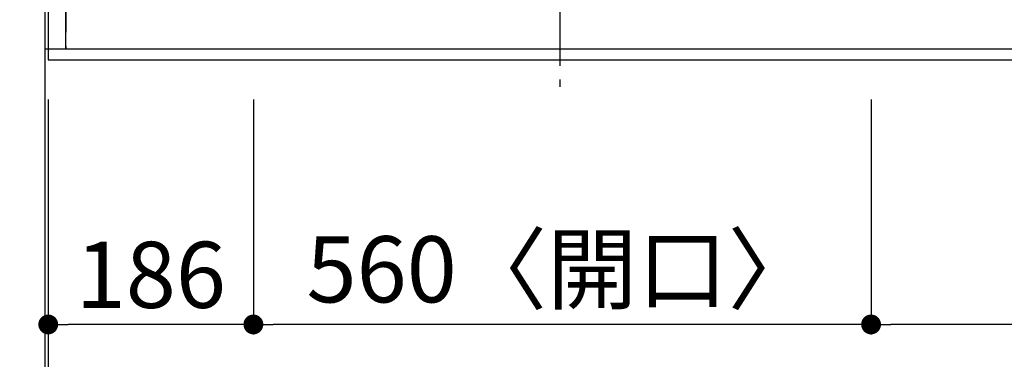
# Model space of a CAD drawing. Extents: x 83844 to 110317, y -13 to 8857.
# Drawn here: x 85118 to 86011, y 6088 to 6396 of the extents above; entities that cross this region are included whole.
import ezdxf

# ---------------------------------------------------------------- set-up
doc = ezdxf.new("R2010")
doc.units = 0
doc.header["$LTSCALE"] = 50
doc.header["$MEASUREMENT"] = 0
for name, pattern in [('CENTER', [2, 1.25, -0.25, 0.25, -0.25]), ('DASHED', [0.75, 0.5, -0.25]), ('HIDDEN', [0.375, 0.25, -0.125])]:
    doc.linetypes.add(name, pattern=pattern)
doc.layers.get('0').update_dxf_attribs({"linetype": 'CONTINUOUS'})
doc.layers.get('DEFPOINTS').update_dxf_attribs({"color": 146, "linetype": 'CONTINUOUS'})
for name, color, linetype in [('111-壁仕上', 3, 'CONTINUOUS'), ('121-キャビネット（中）', 253, 'HIDDEN'), ('126-甲板', 2, 'CONTINUOUS'), ('150-機器', 8, 'CONTINUOUS'), ('166-寸法B', 11, 'CONTINUOUS')]:
    doc.layers.add(name, color=color, linetype=linetype)
doc.styles.add('KH001', font='txt')
doc.dimstyles.new('KH1xx015', dxfattribs={"dimscale": 10, "dimtxt": 3.8, "dimasz": 0.8, "dimexe": 0.3, "dimexo": 1.2, "dimgap": 0.5, "dimtad": 3, "dimdec": 1, "dimdsep": 46, "dimlunit": 6, "dimtxsty": 'KH001', "dimblk": 'DOT', "dimcen": 1, "dimdle": 1, "dimclrd": 256, "dimclre": 256, "dimclrt": 256, "dimadec": 0, "dimazin": 0, "dimtfac": 1, "dimtdec": 1, "dimtix": 1, "dimtmove": 2, "dimatfit": 3, "dimldrblk": 'CLOSEDBLANK', "dimfxl": 1, "dimtolj": 1, "dimtzin": 0, "dimlwd": -1, "dimlwe": -1, "dimarcsym": 0})
doc.dimstyles.new('KH1xx030', dxfattribs={"dimscale": 30, "dimtxt": 2, "dimasz": 0.6, "dimexe": 0.3, "dimexo": 1.2, "dimgap": 0.5, "dimtad": 3, "dimdec": 1, "dimdsep": 46, "dimlunit": 6, "dimtxsty": 'KH001', "dimblk": 'DOT', "dimcen": 1, "dimdle": 1, "dimclrd": 256, "dimclre": 256, "dimclrt": 256, "dimadec": 0, "dimazin": 0, "dimtfac": 1, "dimtdec": 1, "dimtix": 1, "dimtmove": 2, "dimatfit": 3, "dimldrblk": 'CLOSEDBLANK', "dimfxl": 1, "dimtolj": 1, "dimtzin": 0, "dimlwd": -1, "dimlwe": -1, "dimarcsym": 0})

# ---------------------------------------------------------------- blocks, each defined once
blk = doc.blocks.new('_Dot')
at = {"color": 0, "linetype": 'ByBlock', "lineweight": -2}
blk.add_line((-0.5, 0), (-1, 0), dxfattribs=at)
at = {"color": 0, "linetype": 'ByBlock', "const_width": 0.5}
blk.add_lwpolyline([(-0.25, 0, 1), (0.25, 0, 1)], format="xyb", close=True, dxfattribs=at)
blk = doc.blocks.new('*D41')
at = {"layer": '166-寸法B', "transparency": 16777216}
for p, q in [((86870.08, 6333.94), (86870.08, 6110.94)), ((85890.08, 6323.94), (85890.08, 6110.94)), ((86852.08, 6119.94), (85908.08, 6119.94))]:
    blk.add_line(p, q, dxfattribs=at)
at = {"layer": 'DEFPOINTS', "color": 0, "transparency": 16777216}
for p in [(86870.08, 6369.94), (85890.08, 6359.94), (85890.08, 6119.94)]:
    blk.add_point(p, dxfattribs=at)
at = {"layer": '166-寸法B', "transparency": 16777216, "xscale": 18, "yscale": 18, "zscale": 18, "rotation": 180}
blk.add_blockref('_Dot', (85890.08, 6119.94), dxfattribs=at)
at = {"layer": '166-寸法B', "transparency": 16777216, "xscale": 18, "yscale": 18, "zscale": 18}
blk.add_blockref('_Dot', (86870.08, 6119.94), dxfattribs=at)
at = {"layer": '166-寸法B', "transparency": 16777216, "insert": (86380.08, 6164.94), "char_height": 60, "attachment_point": 5, "style": 'KH001'}
blk.add_mtext('\\A1;980', dxfattribs=at)
blk = doc.blocks.new('_ClosedBlank')
at = {"color": 0, "linetype": 'ByBlock', "lineweight": -2}
for p, q in [((-1, 0.167), (0, 0)), ((-1, 0.167), (-1, -0.167)), ((0, 0), (-1, -0.167))]:
    blk.add_line(p, q, dxfattribs=at)
blk = doc.blocks.new('*D42')
at = {"layer": '166-寸法B', "transparency": 16777216}
for p, q in [((85330.08, 6323.94), (85330.08, 6110.94)), ((85890.08, 6323.94), (85890.08, 6110.94)), ((85872.08, 6119.94), (85348.08, 6119.94))]:
    blk.add_line(p, q, dxfattribs=at)
at = {"layer": 'DEFPOINTS', "color": 0, "transparency": 16777216}
for p in [(85330.08, 6359.94), (85890.08, 6359.94), (85330.08, 6119.94)]:
    blk.add_point(p, dxfattribs=at)
at = {"layer": '166-寸法B', "transparency": 16777216, "xscale": 18, "yscale": 18, "zscale": 18, "rotation": 180}
blk.add_blockref('_Dot', (85330.08, 6119.94), dxfattribs=at)
at = {"layer": '166-寸法B', "transparency": 16777216, "xscale": 18, "yscale": 18, "zscale": 18}
blk.add_blockref('_Dot', (85890.08, 6119.94), dxfattribs=at)
at = {"layer": '166-寸法B', "transparency": 16777216, "insert": (85610.08, 6169.97), "char_height": 60, "attachment_point": 5, "style": 'KH001'}
blk.add_mtext('\\A1;560〈開口〉', dxfattribs=at)
blk = doc.blocks.new('*D43')
at = {"layer": '166-寸法B', "transparency": 16777216}
for p, q in [((85144.08, 6323.94), (85144.08, 6110.94)), ((85330.08, 6323.94), (85330.08, 6110.94)), ((85312.08, 6119.94), (85162.08, 6119.94))]:
    blk.add_line(p, q, dxfattribs=at)
at = {"layer": 'DEFPOINTS', "color": 0, "transparency": 16777216}
for p in [(85144.08, 6359.94), (85330.08, 6359.94), (85144.08, 6119.94)]:
    blk.add_point(p, dxfattribs=at)
at = {"layer": '166-寸法B', "transparency": 16777216, "xscale": 18, "yscale": 18, "zscale": 18, "rotation": 180}
blk.add_blockref('_Dot', (85144.08, 6119.94), dxfattribs=at)
at = {"layer": '166-寸法B', "transparency": 16777216, "xscale": 18, "yscale": 18, "zscale": 18}
blk.add_blockref('_Dot', (85330.08, 6119.94), dxfattribs=at)
at = {"layer": '166-寸法B', "transparency": 16777216, "insert": (85237.08, 6164.94), "char_height": 60, "attachment_point": 5, "style": 'KH001'}
blk.add_mtext('\\A1;186', dxfattribs=at)
blk = doc.blocks.new('*D44')
at = {"layer": '166-寸法B', "transparency": 16777216}
for p, q in [((85144.08, 6323.94), (85144.08, 5975.94)), ((87882.08, 6323.94), (87882.08, 5975.94)), ((87864.08, 5984.94), (85162.08, 5984.94))]:
    blk.add_line(p, q, dxfattribs=at)
at = {"layer": 'DEFPOINTS', "color": 0, "transparency": 16777216}
for p in [(85144.08, 6359.94), (87882.08, 6359.94), (85144.08, 5984.94)]:
    blk.add_point(p, dxfattribs=at)
at = {"layer": '166-寸法B', "transparency": 16777216, "xscale": 18, "yscale": 18, "zscale": 18, "rotation": 180}
blk.add_blockref('_Dot', (85144.08, 5984.94), dxfattribs=at)
at = {"layer": '166-寸法B', "transparency": 16777216, "xscale": 18, "yscale": 18, "zscale": 18}
blk.add_blockref('_Dot', (87882.08, 5984.94), dxfattribs=at)
at = {"layer": '166-寸法B', "transparency": 16777216, "insert": (86513.08, 6035.27), "char_height": 60, "attachment_point": 5, "style": 'KH001'}
blk.add_mtext('\\A1;2,738〈ﾜｰｸﾄｯﾌﾟ寸法〉', dxfattribs=at)
blk = doc.blocks.new('*D60')
at = {"layer": '166-寸法B', "transparency": 16777216}
for p, q in [((85141.08, 6323.94), (85141.08, 5975.94)), ((85144.08, 6323.94), (85144.08, 5975.94)), ((84667.75, 5984.94), (85141.08, 5984.94)), ((85123.08, 5984.94), (85105.08, 5984.94)), ((85144.08, 5984.94), (85141.08, 5984.94)), ((85144.08, 5984.94), (85141.08, 5984.94)), ((85162.08, 5984.94), (85180.08, 5984.94))]:
    blk.add_line(p, q, dxfattribs=at)
at = {"layer": 'DEFPOINTS', "color": 0, "transparency": 16777216}
for p in [(85141.08, 6359.94), (85144.08, 6359.94), (85141.08, 5984.94)]:
    blk.add_point(p, dxfattribs=at)
at = {"layer": '166-寸法B', "transparency": 16777216, "xscale": 18, "yscale": 18, "zscale": 18}
blk.add_blockref('_Dot', (85141.08, 5984.94), dxfattribs=at)
at = {"layer": '166-寸法B', "transparency": 16777216, "xscale": 18, "yscale": 18, "zscale": 18, "rotation": 180}
blk.add_blockref('_Dot', (85144.08, 5984.94), dxfattribs=at)
at = {"layer": '166-寸法B', "transparency": 16777216, "insert": (84872.49, 6034.97), "char_height": 60, "attachment_point": 5, "style": 'KH001'}
blk.add_mtext('\\A1;〈ｸﾘｱﾗﾝｽ〉3', dxfattribs=at)
blk = doc.blocks.new('HT-F6S_H2')
at = {"layer": '150-機器', "color": 161, "linetype": 'CENTER'}
blk.add_line((0, 309.76), (0, -271.88), dxfattribs=at)
blk = doc.blocks.new('*D61')
at = {"layer": '166-寸法B', "transparency": 16777216}
for p, q in [((85141.08, 6323.94), (85141.08, 5840.94)), ((87882.08, 6323.94), (87882.08, 5840.94)), ((87864.08, 5849.94), (85159.08, 5849.94))]:
    blk.add_line(p, q, dxfattribs=at)
at = {"layer": 'DEFPOINTS', "color": 0, "transparency": 16777216}
for p in [(85141.08, 6359.94), (87882.08, 6359.94), (85141.08, 5849.94)]:
    blk.add_point(p, dxfattribs=at)
at = {"layer": '166-寸法B', "transparency": 16777216, "xscale": 18, "yscale": 18, "zscale": 18, "rotation": 180}
blk.add_blockref('_Dot', (85141.08, 5849.94), dxfattribs=at)
at = {"layer": '166-寸法B', "transparency": 16777216, "xscale": 18, "yscale": 18, "zscale": 18}
blk.add_blockref('_Dot', (87882.08, 5849.94), dxfattribs=at)
at = {"layer": '166-寸法B', "transparency": 16777216, "insert": (86511.58, 5898.75), "char_height": 60, "attachment_point": 5, "style": 'KH001'}
blk.add_mtext('\\A1;2,741', dxfattribs=at)
blk = doc.blocks.new('*D65')
at = {"layer": 'DEFPOINTS', "transparency": 16777216}
for p, q in [((85160.08, 6381.94), (85160.08, 6647.7)), ((86052.08, 6644.7), (85168.08, 6644.7)), ((86060.08, 6381.94), (86060.08, 6647.7))]:
    blk.add_line(p, q, dxfattribs=at)
at = {"layer": 'DEFPOINTS', "color": 0, "transparency": 16777216}
for p in [(85160.08, 6644.7), (85160.08, 6369.94), (86060.08, 6369.94)]:
    blk.add_point(p, dxfattribs=at)
at = {"layer": 'DEFPOINTS', "transparency": 16777216, "xscale": 8, "yscale": 8, "zscale": 8, "rotation": 180}
blk.add_blockref('_Dot', (85160.08, 6644.7), dxfattribs=at)
at = {"layer": 'DEFPOINTS', "transparency": 16777216, "xscale": 8, "yscale": 8, "zscale": 8}
blk.add_blockref('_Dot', (86060.08, 6644.7), dxfattribs=at)
at = {"layer": 'DEFPOINTS', "transparency": 16777216, "insert": (85610.08, 6668.7), "char_height": 38, "attachment_point": 5, "style": 'KH001'}
blk.add_mtext('\\A1;900', dxfattribs=at)
blk = doc.blocks.new('*D75')
at = {"layer": '166-寸法B', "transparency": 16777216}
for p, q in [((85105.08, 6427.94), (84478.45, 6427.94)), ((84487.45, 6377.94), (84487.45, 6409.94)), ((85096.08, 6359.94), (84478.45, 6359.94)), ((84487.45, 6237.75), (84487.45, 6359.94))]:
    blk.add_line(p, q, dxfattribs=at)
at = {"layer": 'DEFPOINTS', "color": 0, "transparency": 16777216}
for p in [(84487.45, 6427.94), (85141.08, 6427.94), (85132.08, 6359.94)]:
    blk.add_point(p, dxfattribs=at)
at = {"layer": '166-寸法B', "transparency": 16777216, "xscale": 18, "yscale": 18, "zscale": 18}
for p, rotation in [((84487.45, 6427.94), 90), ((84487.45, 6359.94), 270)]:
    blk.add_blockref('_Dot', p, dxfattribs=dict(at, rotation=rotation))
at = {"layer": '166-寸法B', "transparency": 16777216, "insert": (84442.45, 6287.63), "char_height": 60, "attachment_point": 5, "rotation": 90, "style": 'KH001'}
blk.add_mtext('\\A1;68', dxfattribs=at)

msp = doc.modelspace()

# ---------------------------------------------------------------- linework, layer by layer
at = {"layer": '111-壁仕上', "ltscale": 2}
msp.add_line((85141.08, 7470.82), (85141.08, 5778.53), dxfattribs=at)
at = {"layer": '121-キャビネット（中）', "ltscale": 2}
msp.add_lwpolyline([(85141.08, 6369.94), (87879.08, 6369.94), (87879.08, 7028.94)], dxfattribs=at)
at = {"layer": '126-甲板'}
msp.add_lwpolyline([(87882.08, 7159.94), (85144.08, 7159.94), (85144.08, 6359.94), (87882.08, 6359.94)], close=True, dxfattribs=at)
at = {"layer": 'DEFPOINTS', "linetype": 'DASHED'}
for points in [[(85141.08, 6369.94), (85160.08, 6369.94), (85160.08, 7009.94), (85141.08, 7009.94)], [(85160.08, 6369.94), (86060.08, 6369.94), (86060.08, 7009.94), (85160.08, 7009.94)]]:
    msp.add_lwpolyline(points, close=True, dxfattribs=at)

# ---------------------------------------------------------------- block references
at = {"layer": '150-機器'}
msp.add_blockref('HT-F6S_H2', (85607.88, 6607.29), dxfattribs=at)

# ---------------------------------------------------------------- dimensions: what is measured, and where the dimension line sits
at = {"layer": '166-寸法B'}
dim = msp.add_linear_dim(base=(84487.45, 6427.94), p1=(85132.08, 6359.94), p2=(85141.08, 6427.94), angle=90, dimstyle='KH1xx030', override={"dimtmove": 1}, dxfattribs=at)
dim.commit()
dim.dimension.update_dxf_attribs({"geometry": '*D75', "text_midpoint": (84487.45, 6287.63), "dimtype": 128})
for base, p1, p2, picture, middle in [((85890.08, 6119.94), (86870.08, 6369.94), (85890.08, 6359.94), '*D41', (86380.08, 6164.94)), ((85141.08, 5849.94), (87882.08, 6359.94), (85141.08, 6359.94), '*D61', (86511.58, 5898.75)), ((85144.08, 6119.94), (85330.08, 6359.94), (85144.08, 6359.94), '*D43', (85237.08, 6164.94))]:
    dim = msp.add_linear_dim(base=base, p1=p1, p2=p2, dimstyle='KH1xx030', dxfattribs=at)
    dim.commit()
    dim.dimension.update_dxf_attribs({"geometry": picture, "text_midpoint": middle})
dim = msp.add_linear_dim(base=(85141.08, 5984.94), p1=(85144.08, 6359.94), p2=(85141.08, 6359.94), text='〈ｸﾘｱﾗﾝｽ〉<>', dimstyle='KH1xx030', override={"dimtmove": 1}, dxfattribs=at)
dim.commit()
dim.dimension.update_dxf_attribs({"geometry": '*D60', "text_midpoint": (84872.49, 5984.94), "dimtype": 128})
for base, p1, p2, text, picture, middle in [((85144.08, 5984.94), (87882.08, 6359.94), (85144.08, 6359.94), '<>〈ﾜｰｸﾄｯﾌﾟ寸法〉', '*D44', (86513.08, 6035.27)), ((85330.08, 6119.94), (85890.08, 6359.94), (85330.08, 6359.94), '<>〈開口〉', '*D42', (85610.08, 6169.97))]:
    dim = msp.add_linear_dim(base=base, p1=p1, p2=p2, text=text, dimstyle='KH1xx030', dxfattribs=at)
    dim.commit()
    dim.dimension.update_dxf_attribs({"geometry": picture, "text_midpoint": middle})
at = {"layer": 'DEFPOINTS'}
dim = msp.add_linear_dim(base=(85160.08, 6644.7), p1=(86060.08, 6369.94), p2=(85160.08, 6369.94), dimstyle='KH1xx015', dxfattribs=at)
dim.commit()
dim.dimension.update_dxf_attribs({"geometry": '*D65', "text_midpoint": (85610.08, 6668.7)})

doc.saveas('drawing.dxf')
